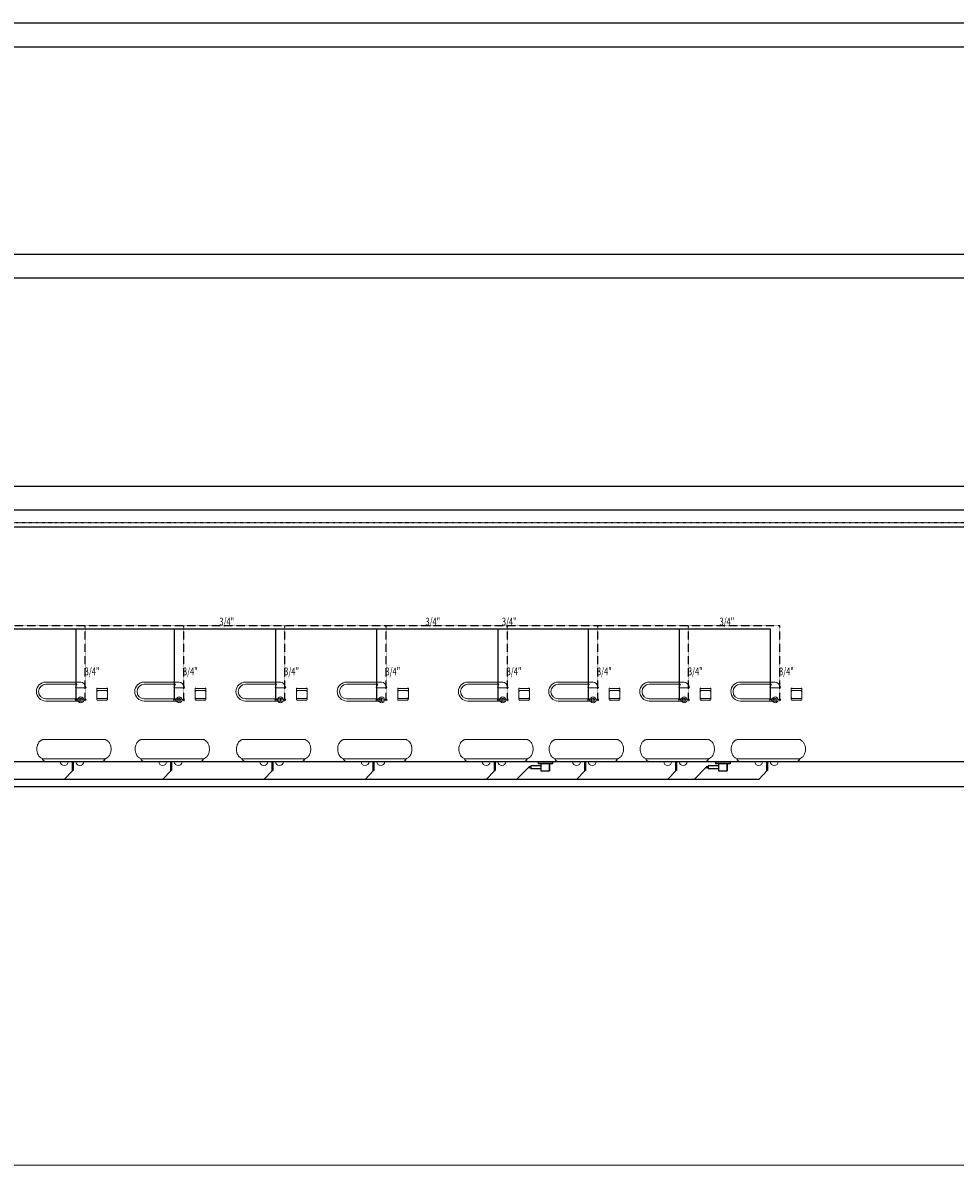
# Model space of a CAD drawing. Units: millimetres. Extents: x -470797 to -157139, y -132146 to -30428.
# Drawn here: x -162824 to -161746, y -66097 to -64777 of the extents above; entities that cross this region are included whole.
import ezdxf

# ---------------------------------------------------------------- set-up
doc = ezdxf.new("R2010")
doc.units = ezdxf.units.MM
doc.linetypes.add('DASHDOT', pattern=[1, 0.5, -0.25, 0, -0.25])
doc.linetypes.add('HIDDEN', pattern=[0.375, 0.25, -0.125])
for name, color, linetype, lineweight in [('INCE', 2, 'Continuous', 0), ('pissu', 3, 'PİS_WATER_SUPPLY', 40), ('SICAK SU', 1, 'HIDDEN', 25), ('soğuk su', 4, 'Continuous', 25), ('TES YAZI', 30, 'Continuous', 13), ('VİT', 9, 'Continuous', 18)]:
    doc.layers.add(name, color=color, linetype=linetype, lineweight=lineweight)
for name, color, linetype in [('KOLON', 3, 'Continuous'), ('Mekanik_pissu_hattı', 3, 'PISSU'), ('Mekanik_sıcak_su_hattı', 1, 'DASHDOT'), ('SEMBOL', 4, 'Continuous')]:
    doc.layers.add(name, color=color, linetype=linetype)
doc.styles.add('ROMANS', font='ROMANS')
doc.linetypes.add('PISSU', pattern='A,0.5,-0.2,[">",Standard,S=0.1,R=0,X=-0.1,Y=-0.05],-0.25', length=0.95)
doc.linetypes.add('PİS_WATER_SUPPLY', pattern='A,0.6,0,[">",Standard,S=0.12,R=0,X=0.15,Y=-0.06],-0.2', length=0.8)

# ---------------------------------------------------------------- blocks, each defined once
blk = doc.blocks.new('yersüzgeci ön-2')
at = {"layer": 'SEMBOL'}
for p, q in [((0, 0), (15, 0)), ((0, 0), (0, -1.5)), ((15, 0), (15, -1.5)), ((0, -1.5), (15, -1.5)), ((3, -1.5), (3, -9)), ((12, -1.5), (12, -9)), ((12, -3.75), (22.5, -3.75)), ((12, -6.75), (22.5, -6.75)), ((22.5, -3.75), (22.5, -6.75))]:
    blk.add_line(p, q, dxfattribs=at)
blk.add_lwpolyline([(3, -1.5), (12, -1.5), (12, -9), (3, -9)], close=True, dxfattribs=at)

msp = doc.modelspace()

# ---------------------------------------------------------------- linework, layer by layer
at = {"layer": 'INCE'}
for p, q in [((-171449.6, -66096.9), (-162278.7, -66096.9)), ((-162278.7, -66096.9), (-157762.3, -66096.9))]:
    msp.add_line(p, q, dxfattribs=at)
at = {"layer": 'KOLON', "color": 2}
for p, q in [((-162728.2, -65605.2), (-162728.2, -65604.8)), ((-162614.5, -65605.2), (-162614.5, -65604.8)), ((-162497.5, -65605.2), (-162497.5, -65604.8)), ((-162380.6, -65605.2), (-162380.6, -65604.8)), ((-162240.6, -65605.2), (-162240.6, -65604.8)), ((-162136.2, -65605.2), (-162136.2, -65604.8)), ((-162031, -65605.2), (-162031, -65604.8)), ((-161925.8, -65605.2), (-161925.8, -65604.8))]:
    msp.add_line(p, q, dxfattribs=at)
for centre, radius, start, end in [((-162797.7, -65613.7), 9.14, 118.6227, 142.8013), ((-162730.3, -65611.4), 6.56, 61.3773, 71.7754), ((-162684, -65613.7), 9.14, 118.6227, 142.8013), ((-162616.6, -65611.4), 6.56, 61.3773, 71.7754), ((-162567.1, -65613.7), 9.14, 118.6227, 142.8013), ((-162499.6, -65611.4), 6.56, 61.3773, 71.7754), ((-162450.1, -65613.7), 9.14, 118.6227, 142.8013), ((-162382.6, -65611.4), 6.56, 61.3773, 71.7754), ((-162310.1, -65613.7), 9.14, 118.6227, 142.8013), ((-162242.6, -65611.4), 6.56, 61.3773, 71.7754), ((-162205.7, -65613.7), 9.14, 118.6227, 142.8013), ((-162138.2, -65611.4), 6.56, 61.3773, 71.7754), ((-162100.5, -65613.7), 9.14, 118.6227, 142.8013), ((-162033.1, -65611.4), 6.56, 61.3773, 71.7754), ((-161995.3, -65613.7), 9.14, 118.6227, 142.8013), ((-161927.8, -65611.4), 6.56, 61.3773, 71.7754), ((-162730.3, -65620.8), 6.56, 270, 298.6227), ((-162616.6, -65620.8), 6.56, 270, 298.6227), ((-162499.6, -65620.8), 6.56, 270, 298.6227), ((-162382.6, -65620.8), 6.56, 270, 298.6227), ((-162242.6, -65620.8), 6.56, 270, 298.6227), ((-162138.2, -65620.8), 6.56, 270, 298.6227), ((-162033.1, -65620.8), 6.56, 270, 298.6227), ((-161927.8, -65620.8), 6.56, 270, 298.6227)]:
    msp.add_arc(centre, radius, start, end, dxfattribs=at)
at = {"layer": 'Mekanik_pissu_hattı', "ltscale": 25}
for p, q in [((-162765.9, -65640.9), (-162775.8, -65651.3)), ((-162652.2, -65640.9), (-162662.2, -65651.3)), ((-162535.2, -65640.9), (-162545.2, -65651.3)), ((-162418.3, -65640.9), (-162428.2, -65651.3)), ((-162278.3, -65640.9), (-162288.2, -65651.3)), ((-162239, -65637.1), (-162253.2, -65651.3)), ((-162173.8, -65640.9), (-162183.8, -65651.3)), ((-162068.7, -65640.9), (-162078.7, -65651.3)), ((-162033.9, -65637.1), (-162048.1, -65651.3)), ((-161963.5, -65640.9), (-161973.4, -65651.3)), ((-161973.4, -65651.3), (-162864.4, -65651.3))]:
    msp.add_line(p, q, dxfattribs=at)
at = {"layer": 'Mekanik_sıcak_su_hattı'}
msp.add_line((-169337.7, -65354.2), (-161359.4, -65354.2), dxfattribs=at)
at = {"layer": 'pissu', "ltscale": 10}
for p, q in [((-162765.9, -65630.6), (-162765.9, -65640.9)), ((-162652.2, -65630.6), (-162652.2, -65640.9)), ((-162535.2, -65630.6), (-162535.2, -65640.9)), ((-162418.3, -65630.6), (-162418.3, -65640.9)), ((-162278.3, -65630.6), (-162278.3, -65640.9)), ((-162173.8, -65630.6), (-162173.8, -65640.9)), ((-162068.7, -65630.6), (-162068.7, -65640.9)), ((-161963.5, -65630.6), (-161963.5, -65640.9))]:
    msp.add_line(p, q, dxfattribs=at)
at = {"layer": 'pissu'}
for p, q in [((-162239, -65637.1), (-162236.7, -65637.1)), ((-162033.9, -65637.1), (-162031.6, -65637.1))]:
    msp.add_line(p, q, dxfattribs=at)
at = {"layer": 'SICAK SU'}
for p, q in [((-162925.7, -65473.2), (-161949, -65473.1)), ((-162751.5, -65559), (-162751.5, -65473.1)), ((-162637.8, -65559), (-162637.8, -65473.1)), ((-162520.8, -65559), (-162520.8, -65473.1)), ((-162403.8, -65559), (-162403.8, -65473.1)), ((-162263.8, -65559), (-162263.8, -65473.1)), ((-162159.4, -65559), (-162159.4, -65473.1)), ((-162054.3, -65559), (-162054.3, -65473.1)), ((-161949, -65559), (-161949, -65473.1))]:
    msp.add_line(p, q, dxfattribs=at)
at = {"layer": 'soğuk su'}
for p, q in [((-163147.9, -64776.9), (-162397.4, -64776.9)), ((-162397.4, -64776.9), (-159934.1, -64776.9)), ((-171254, -64804.4), (-162397.4, -64804.4)), ((-162397.4, -64804.4), (-159934.1, -64804.4)), ((-163147.9, -65044.1), (-162397.4, -65044.1)), ((-162397.4, -65044.1), (-159934.1, -65044.1)), ((-171254, -65071.7), (-162397.4, -65071.7)), ((-162397.4, -65071.7), (-159934.1, -65071.7)), ((-163147.9, -65312.1), (-162397.4, -65312.1)), ((-162397.4, -65312.1), (-159934.1, -65312.1)), ((-171254, -65339.7), (-162397.4, -65339.7)), ((-162397.4, -65339.7), (-159934.1, -65339.7)), ((-170039.8, -65359.2), (-161355.4, -65359.2)), ((-162921.7, -65477.2), (-161959.7, -65477.1)), ((-162956.9, -65630.4), (-159935.8, -65630.4)), ((-171254, -65659.3), (-160790.9, -65659.3))]:
    msp.add_line(p, q, dxfattribs=at)
at = {"layer": 'soğuk su', "ltscale": 0.03}
for p, q in [((-162762.1, -65559), (-162762.1, -65477)), ((-162648.4, -65559), (-162648.4, -65477)), ((-162531.5, -65559), (-162531.5, -65477)), ((-162414.5, -65559), (-162414.5, -65477)), ((-162274.5, -65559), (-162274.5, -65477)), ((-162170.1, -65559), (-162170.1, -65477)), ((-162064.9, -65559), (-162064.9, -65477)), ((-161959.7, -65559), (-161959.7, -65477))]:
    msp.add_line(p, q, dxfattribs=at)
at = {"layer": 'VİT'}
for p, q in [((-162756.7, -65538.6), (-162797, -65538.6)), ((-162761.1, -65541.2), (-162797, -65541.2)), ((-162750.6, -65545.3), (-162762.8, -65545.3)), ((-162738.2, -65545.5), (-162738, -65545.5)), ((-162738.2, -65549.1), (-162738.2, -65545.5)), ((-162738.2, -65558.5), (-162738.2, -65545.5)), ((-162738.2, -65545.5), (-162738, -65545.5)), ((-162738, -65549.1), (-162738.2, -65549.1)), ((-162737.5, -65545.7), (-162737.2, -65546)), ((-162737.2, -65548.6), (-162737.5, -65548.9)), ((-162736.8, -65546.2), (-162727.3, -65546.2)), ((-162727.3, -65548.4), (-162736.8, -65548.4)), ((-162726.8, -65546), (-162726.5, -65545.7)), ((-162726.5, -65548.9), (-162726.8, -65548.6)), ((-162726.1, -65545.5), (-162725.9, -65545.5)), ((-162726.1, -65545.5), (-162725.9, -65545.5)), ((-162725.9, -65549.1), (-162726.1, -65549.1)), ((-162725.9, -65545.5), (-162725.9, -65549.1)), ((-162725.9, -65545.5), (-162725.9, -65558.5)), ((-162643, -65538.6), (-162683.3, -65538.6)), ((-162647.4, -65541.2), (-162683.3, -65541.2)), ((-162636.9, -65545.3), (-162649.2, -65545.3)), ((-162624.5, -65545.5), (-162624.3, -65545.5)), ((-162624.5, -65549.1), (-162624.5, -65545.5)), ((-162624.5, -65558.5), (-162624.5, -65545.5)), ((-162624.5, -65545.5), (-162624.3, -65545.5)), ((-162624.3, -65549.1), (-162624.5, -65549.1)), ((-162623.8, -65545.7), (-162623.6, -65546)), ((-162623.6, -65548.6), (-162623.8, -65548.9)), ((-162623.1, -65546.2), (-162613.6, -65546.2)), ((-162613.6, -65548.4), (-162623.1, -65548.4)), ((-162613.1, -65546), (-162612.9, -65545.7)), ((-162612.9, -65548.9), (-162613.1, -65548.6)), ((-162612.4, -65545.5), (-162612.2, -65545.5)), ((-162612.4, -65545.5), (-162612.2, -65545.5)), ((-162612.2, -65549.1), (-162612.4, -65549.1)), ((-162612.2, -65545.5), (-162612.2, -65549.1)), ((-162612.2, -65545.5), (-162612.2, -65558.5)), ((-162526, -65538.6), (-162566.4, -65538.6)), ((-162530.4, -65541.2), (-162566.4, -65541.2)), ((-162519.9, -65545.3), (-162532.2, -65545.3)), ((-162507.5, -65545.5), (-162507.3, -65545.5)), ((-162507.5, -65549.1), (-162507.5, -65545.5)), ((-162507.5, -65558.5), (-162507.5, -65545.5)), ((-162507.5, -65545.5), (-162507.3, -65545.5)), ((-162507.3, -65549.1), (-162507.5, -65549.1)), ((-162506.8, -65545.7), (-162506.6, -65546)), ((-162506.6, -65548.6), (-162506.8, -65548.9)), ((-162506.1, -65546.2), (-162496.6, -65546.2)), ((-162496.6, -65548.4), (-162506.1, -65548.4)), ((-162496.2, -65546), (-162495.9, -65545.7)), ((-162495.9, -65548.9), (-162496.2, -65548.6)), ((-162495.4, -65545.5), (-162495.2, -65545.5)), ((-162495.4, -65545.5), (-162495.2, -65545.5)), ((-162495.2, -65549.1), (-162495.4, -65549.1)), ((-162495.2, -65545.5), (-162495.2, -65549.1)), ((-162495.2, -65545.5), (-162495.2, -65558.5)), ((-162409.1, -65538.6), (-162449.4, -65538.6)), ((-162413.5, -65541.2), (-162449.4, -65541.2)), ((-162402.9, -65545.3), (-162415.2, -65545.3)), ((-162390.5, -65545.5), (-162390.3, -65545.5)), ((-162390.5, -65549.1), (-162390.5, -65545.5)), ((-162390.5, -65558.5), (-162390.5, -65545.5)), ((-162390.5, -65545.5), (-162390.3, -65545.5)), ((-162390.3, -65549.1), (-162390.5, -65549.1)), ((-162389.9, -65545.7), (-162389.6, -65546)), ((-162389.6, -65548.6), (-162389.9, -65548.9)), ((-162389.1, -65546.2), (-162379.6, -65546.2)), ((-162379.6, -65548.4), (-162389.1, -65548.4)), ((-162379.2, -65546), (-162378.9, -65545.7)), ((-162378.9, -65548.9), (-162379.2, -65548.6)), ((-162378.4, -65545.5), (-162378.2, -65545.5)), ((-162378.4, -65545.5), (-162378.2, -65545.5)), ((-162378.2, -65549.1), (-162378.4, -65549.1)), ((-162378.2, -65545.5), (-162378.2, -65549.1)), ((-162378.2, -65545.5), (-162378.2, -65558.5)), ((-162269.1, -65538.6), (-162309.4, -65538.6)), ((-162273.5, -65541.2), (-162309.4, -65541.2)), ((-162262.9, -65545.3), (-162275.2, -65545.3)), ((-162250.5, -65545.5), (-162250.3, -65545.5)), ((-162250.5, -65549.1), (-162250.5, -65545.5)), ((-162250.5, -65558.5), (-162250.5, -65545.5)), ((-162250.5, -65545.5), (-162250.3, -65545.5)), ((-162250.3, -65549.1), (-162250.5, -65549.1)), ((-162249.9, -65545.7), (-162249.6, -65546)), ((-162249.6, -65548.6), (-162249.9, -65548.9)), ((-162249.1, -65546.2), (-162239.6, -65546.2)), ((-162239.6, -65548.4), (-162249.1, -65548.4)), ((-162239.2, -65546), (-162238.9, -65545.7)), ((-162238.9, -65548.9), (-162239.2, -65548.6)), ((-162238.4, -65545.5), (-162238.2, -65545.5)), ((-162238.4, -65545.5), (-162238.2, -65545.5)), ((-162238.2, -65549.1), (-162238.4, -65549.1)), ((-162238.2, -65545.5), (-162238.2, -65549.1)), ((-162238.2, -65545.5), (-162238.2, -65558.5)), ((-162164.7, -65538.6), (-162205, -65538.6)), ((-162169, -65541.2), (-162205, -65541.2)), ((-162158.5, -65545.3), (-162170.8, -65545.3)), ((-162146.1, -65545.5), (-162145.9, -65545.5)), ((-162146.1, -65549.1), (-162146.1, -65545.5)), ((-162146.1, -65558.5), (-162146.1, -65545.5)), ((-162146.1, -65545.5), (-162145.9, -65545.5)), ((-162145.9, -65549.1), (-162146.1, -65549.1)), ((-162145.5, -65545.7), (-162145.2, -65546)), ((-162145.2, -65548.6), (-162145.5, -65548.9)), ((-162144.7, -65546.2), (-162135.2, -65546.2)), ((-162135.2, -65548.4), (-162144.7, -65548.4)), ((-162134.8, -65546), (-162134.5, -65545.7)), ((-162134.5, -65548.9), (-162134.8, -65548.6)), ((-162134, -65545.5), (-162133.8, -65545.5)), ((-162134, -65545.5), (-162133.8, -65545.5)), ((-162133.8, -65549.1), (-162134, -65549.1)), ((-162133.8, -65545.5), (-162133.8, -65549.1)), ((-162133.8, -65545.5), (-162133.8, -65558.5)), ((-162059.5, -65538.6), (-162099.8, -65538.6)), ((-162063.9, -65541.2), (-162099.8, -65541.2)), ((-162053.4, -65545.3), (-162065.7, -65545.3)), ((-162041, -65545.5), (-162040.8, -65545.5)), ((-162041, -65549.1), (-162041, -65545.5)), ((-162041, -65558.5), (-162041, -65545.5)), ((-162041, -65545.5), (-162040.8, -65545.5)), ((-162040.8, -65549.1), (-162041, -65549.1)), ((-162040.3, -65545.7), (-162040.1, -65546)), ((-162040.1, -65548.6), (-162040.3, -65548.9)), ((-162039.6, -65546.2), (-162030.1, -65546.2)), ((-162030.1, -65548.4), (-162039.6, -65548.4)), ((-162029.6, -65546), (-162029.4, -65545.7)), ((-162029.4, -65548.9), (-162029.6, -65548.6)), ((-162028.9, -65545.5), (-162028.7, -65545.5)), ((-162028.9, -65545.5), (-162028.7, -65545.5)), ((-162028.7, -65549.1), (-162028.9, -65549.1)), ((-162028.7, -65545.5), (-162028.7, -65549.1)), ((-162028.7, -65545.5), (-162028.7, -65558.5)), ((-161954.3, -65538.6), (-161994.6, -65538.6)), ((-161958.7, -65541.2), (-161994.6, -65541.2)), ((-161948.1, -65545.3), (-161960.4, -65545.3)), ((-161935.7, -65545.5), (-161935.5, -65545.5)), ((-161935.7, -65549.1), (-161935.7, -65545.5)), ((-161935.7, -65558.5), (-161935.7, -65545.5)), ((-161935.7, -65545.5), (-161935.5, -65545.5)), ((-161935.5, -65549.1), (-161935.7, -65549.1)), ((-161935.1, -65545.7), (-161934.8, -65546)), ((-161934.8, -65548.6), (-161935.1, -65548.9)), ((-161934.3, -65546.2), (-161924.9, -65546.2)), ((-161924.9, -65548.4), (-161934.3, -65548.4)), ((-161924.4, -65546), (-161924.1, -65545.7)), ((-161924.1, -65548.9), (-161924.4, -65548.6)), ((-161923.7, -65545.5), (-161923.5, -65545.5)), ((-161923.7, -65545.5), (-161923.5, -65545.5)), ((-161923.5, -65549.1), (-161923.7, -65549.1)), ((-161923.5, -65545.5), (-161923.5, -65549.1)), ((-161923.5, -65545.5), (-161923.5, -65558.5)), ((-162756.7, -65557.9), (-162797, -65557.9)), ((-162756.7, -65560.5), (-162797, -65560.5)), ((-162756.7, -65557.9), (-162756.7, -65560.5)), ((-162738.2, -65557), (-162738, -65557)), ((-162737.5, -65557.2), (-162737.2, -65557.6)), ((-162727.1, -65559.7), (-162736.9, -65559.7)), ((-162736.8, -65557.8), (-162727.3, -65557.8)), ((-162726.8, -65557.6), (-162726.5, -65557.2)), ((-162726.1, -65557), (-162725.9, -65557)), ((-162725.9, -65557), (-162725.9, -65558.5)), ((-162643, -65557.9), (-162683.3, -65557.9)), ((-162643, -65560.5), (-162683.3, -65560.5)), ((-162643, -65557.9), (-162643, -65560.5)), ((-162624.5, -65557), (-162624.3, -65557)), ((-162623.8, -65557.2), (-162623.6, -65557.6)), ((-162613.5, -65559.7), (-162623.2, -65559.7)), ((-162623.1, -65557.8), (-162613.6, -65557.8)), ((-162613.1, -65557.6), (-162612.9, -65557.2)), ((-162612.4, -65557), (-162612.2, -65557)), ((-162612.2, -65557), (-162612.2, -65558.5)), ((-162526, -65557.9), (-162566.4, -65557.9)), ((-162526, -65560.5), (-162566.4, -65560.5)), ((-162526, -65557.9), (-162526, -65560.5)), ((-162507.5, -65557), (-162507.3, -65557)), ((-162506.8, -65557.2), (-162506.6, -65557.6)), ((-162496.5, -65559.7), (-162506.3, -65559.7)), ((-162506.1, -65557.8), (-162496.6, -65557.8)), ((-162496.2, -65557.6), (-162495.9, -65557.2)), ((-162495.4, -65557), (-162495.2, -65557)), ((-162495.2, -65557), (-162495.2, -65558.5)), ((-162409.1, -65557.9), (-162449.4, -65557.9)), ((-162409.1, -65560.5), (-162449.4, -65560.5)), ((-162409.1, -65557.9), (-162409.1, -65560.5)), ((-162390.5, -65557), (-162390.3, -65557)), ((-162389.9, -65557.2), (-162389.6, -65557.6)), ((-162379.5, -65559.7), (-162389.3, -65559.7)), ((-162389.1, -65557.8), (-162379.6, -65557.8)), ((-162379.2, -65557.6), (-162378.9, -65557.2)), ((-162378.4, -65557), (-162378.2, -65557)), ((-162378.2, -65557), (-162378.2, -65558.5)), ((-162269.1, -65557.9), (-162309.4, -65557.9)), ((-162269.1, -65560.5), (-162309.4, -65560.5)), ((-162269.1, -65557.9), (-162269.1, -65560.5)), ((-162250.5, -65557), (-162250.3, -65557)), ((-162249.9, -65557.2), (-162249.6, -65557.6)), ((-162239.5, -65559.7), (-162249.3, -65559.7)), ((-162249.1, -65557.8), (-162239.6, -65557.8)), ((-162239.2, -65557.6), (-162238.9, -65557.2)), ((-162238.4, -65557), (-162238.2, -65557)), ((-162238.2, -65557), (-162238.2, -65558.5)), ((-162164.7, -65557.9), (-162205, -65557.9)), ((-162164.7, -65560.5), (-162205, -65560.5)), ((-162164.7, -65557.9), (-162164.7, -65560.5)), ((-162146.1, -65557), (-162145.9, -65557)), ((-162145.5, -65557.2), (-162145.2, -65557.6)), ((-162135.1, -65559.7), (-162144.9, -65559.7)), ((-162144.7, -65557.8), (-162135.2, -65557.8)), ((-162134.8, -65557.6), (-162134.5, -65557.2)), ((-162134, -65557), (-162133.8, -65557)), ((-162133.8, -65557), (-162133.8, -65558.5)), ((-162059.5, -65557.9), (-162099.8, -65557.9)), ((-162059.5, -65560.5), (-162099.8, -65560.5)), ((-162059.5, -65557.9), (-162059.5, -65560.5)), ((-162041, -65557), (-162040.8, -65557)), ((-162040.3, -65557.2), (-162040.1, -65557.6)), ((-162029.9, -65559.7), (-162039.7, -65559.7)), ((-162039.6, -65557.8), (-162030.1, -65557.8)), ((-162029.6, -65557.6), (-162029.4, -65557.2)), ((-162028.9, -65557), (-162028.7, -65557)), ((-162028.7, -65557), (-162028.7, -65558.5)), ((-161954.3, -65557.9), (-161994.6, -65557.9)), ((-161954.3, -65560.5), (-161994.6, -65560.5)), ((-161954.3, -65557.9), (-161954.3, -65560.5)), ((-161935.7, -65557), (-161935.5, -65557)), ((-161935.1, -65557.2), (-161934.8, -65557.6)), ((-161924.7, -65559.7), (-161934.5, -65559.7)), ((-161934.3, -65557.8), (-161924.9, -65557.8)), ((-161924.4, -65557.6), (-161924.1, -65557.2)), ((-161923.7, -65557), (-161923.5, -65557)), ((-161923.5, -65557), (-161923.5, -65558.5)), ((-162807.4, -65617.8), (-162807.4, -65614.4)), ((-162728.2, -65604.8), (-162801.1, -65604.8)), ((-162693.7, -65617.8), (-162693.7, -65614.4)), ((-162614.5, -65604.8), (-162687.4, -65604.8)), ((-162576.7, -65617.8), (-162576.7, -65614.4)), ((-162497.5, -65604.8), (-162570.4, -65604.8)), ((-162459.8, -65617.8), (-162459.8, -65614.4)), ((-162380.6, -65604.8), (-162453.5, -65604.8)), ((-162319.8, -65617.8), (-162319.8, -65614.4)), ((-162240.6, -65604.8), (-162313.5, -65604.8)), ((-162215.4, -65617.8), (-162215.4, -65614.4)), ((-162136.2, -65604.8), (-162209.1, -65604.8)), ((-162110.2, -65617.8), (-162110.2, -65614.4)), ((-162031, -65604.8), (-162103.9, -65604.8)), ((-162005, -65617.8), (-162005, -65614.4)), ((-161925.8, -65604.8), (-161998.7, -65604.8)), ((-162807.4, -65617.8), (-162806.8, -65620.6)), ((-162728.2, -65627.3), (-162801.1, -65627.3)), ((-162693.7, -65617.8), (-162693.1, -65620.6)), ((-162614.5, -65627.3), (-162687.4, -65627.3)), ((-162576.7, -65617.8), (-162576.2, -65620.6)), ((-162497.5, -65627.3), (-162570.4, -65627.3)), ((-162459.8, -65617.8), (-162459.2, -65620.6)), ((-162380.6, -65627.3), (-162453.5, -65627.3)), ((-162319.8, -65617.8), (-162319.2, -65620.6)), ((-162240.6, -65627.3), (-162313.5, -65627.3)), ((-162215.4, -65617.8), (-162214.8, -65620.6)), ((-162136.2, -65627.3), (-162209.1, -65627.3)), ((-162110.2, -65617.8), (-162109.6, -65620.6)), ((-162031, -65627.3), (-162103.9, -65627.3)), ((-162005, -65617.8), (-162004.4, -65620.6)), ((-161925.8, -65627.3), (-161998.7, -65627.3)), ((-162780.3, -65630.6), (-162797.5, -65630.6)), ((-162762.3, -65630.6), (-162771.3, -65630.6)), ((-162731.9, -65630.6), (-162753.3, -65630.6)), ((-162666.7, -65630.6), (-162683.8, -65630.6)), ((-162648.6, -65630.6), (-162657.6, -65630.6)), ((-162618.3, -65630.6), (-162639.6, -65630.6)), ((-162549.7, -65630.6), (-162566.8, -65630.6)), ((-162531.6, -65630.6), (-162540.7, -65630.6)), ((-162501.3, -65630.6), (-162522.6, -65630.6)), ((-162432.7, -65630.6), (-162449.8, -65630.6)), ((-162414.7, -65630.6), (-162423.7, -65630.6)), ((-162384.3, -65630.6), (-162405.6, -65630.6)), ((-162292.7, -65630.6), (-162309.8, -65630.6)), ((-162274.7, -65630.6), (-162283.7, -65630.6)), ((-162244.3, -65630.6), (-162265.6, -65630.6)), ((-162188.3, -65630.6), (-162205.4, -65630.6)), ((-162170.3, -65630.6), (-162179.3, -65630.6)), ((-162139.9, -65630.6), (-162161.2, -65630.6)), ((-162083.2, -65630.6), (-162100.3, -65630.6)), ((-162065.1, -65630.6), (-162074.1, -65630.6)), ((-162034.8, -65630.6), (-162056.1, -65630.6)), ((-161977.9, -65630.6), (-161995.1, -65630.6)), ((-161959.9, -65630.6), (-161968.9, -65630.6)), ((-161929.5, -65630.6), (-161950.8, -65630.6))]:
    msp.add_line(p, q, dxfattribs=at)
for centre, radius, start, end in [((-162792.7, -65616.1), 14.8, 162.5474, 173.4423), ((-162795.8, -65615.2), 11.6, 142.8013, 162.5474), ((-162798.9, -65611.4), 6.56, 109.1489, 118.6227), ((-162731.5, -65613.7), 9.14, 37.1987, 61.3773), ((-162733.4, -65615.2), 11.6, 17.4526, 37.1987), ((-162736.5, -65616.1), 14.8, 0, 17.4526), ((-162736.5, -65616.1), 14.8, 342.5474, 0), ((-162679, -65616.1), 14.8, 162.5474, 173.4423), ((-162682.1, -65615.2), 11.6, 142.8013, 162.5474), ((-162685.3, -65611.4), 6.56, 109.1489, 118.6227), ((-162617.8, -65613.7), 9.14, 37.1987, 61.3773), ((-162619.8, -65615.2), 11.6, 17.4526, 37.1987), ((-162622.8, -65616.1), 14.8, 0, 17.4526), ((-162622.8, -65616.1), 14.8, 342.5474, 0), ((-162562, -65616.1), 14.8, 162.5474, 173.4423), ((-162565.1, -65615.2), 11.6, 142.8013, 162.5474), ((-162568.3, -65611.4), 6.56, 109.1489, 118.6227), ((-162500.8, -65613.7), 9.14, 37.1987, 61.3773), ((-162502.8, -65615.2), 11.6, 17.4526, 37.1987), ((-162505.8, -65616.1), 14.8, 0, 17.4526), ((-162505.8, -65616.1), 14.8, 342.5474, 0), ((-162445.1, -65616.1), 14.8, 162.5474, 173.4423), ((-162448.1, -65615.2), 11.6, 142.8013, 162.5474), ((-162451.3, -65611.4), 6.56, 109.1489, 118.6227), ((-162383.8, -65613.7), 9.14, 37.1987, 61.3773), ((-162385.8, -65615.2), 11.6, 17.4526, 37.1987), ((-162388.9, -65616.1), 14.8, 0, 17.4526), ((-162388.9, -65616.1), 14.8, 342.5474, 0), ((-162305.1, -65616.1), 14.8, 162.5474, 173.4423), ((-162308.1, -65615.2), 11.6, 142.8013, 162.5474), ((-162311.3, -65611.4), 6.56, 109.1489, 118.6227), ((-162243.8, -65613.7), 9.14, 37.1987, 61.3773), ((-162245.8, -65615.2), 11.6, 17.4526, 37.1987), ((-162248.9, -65616.1), 14.8, 0, 17.4526), ((-162248.9, -65616.1), 14.8, 342.5474, 0), ((-162200.7, -65616.1), 14.8, 162.5474, 173.4423), ((-162203.7, -65615.2), 11.6, 142.8013, 162.5474), ((-162206.9, -65611.4), 6.56, 109.1489, 118.6227), ((-162139.4, -65613.7), 9.14, 37.1987, 61.3773), ((-162141.4, -65615.2), 11.6, 17.4526, 37.1987), ((-162144.4, -65616.1), 14.8, 0, 17.4526), ((-162144.4, -65616.1), 14.8, 342.5474, 0), ((-162095.5, -65616.1), 14.8, 162.5474, 173.4423), ((-162098.6, -65615.2), 11.6, 142.8013, 162.5474), ((-162101.8, -65611.4), 6.56, 109.1489, 118.6227), ((-162034.3, -65613.7), 9.14, 37.1987, 61.3773), ((-162036.3, -65615.2), 11.6, 17.4526, 37.1987), ((-162039.3, -65616.1), 14.8, 0, 17.4526), ((-162039.3, -65616.1), 14.8, 342.5474, 0), ((-161990.3, -65616.1), 14.8, 162.5474, 173.4423), ((-161993.3, -65615.2), 11.6, 142.8013, 162.5474), ((-161996.5, -65611.4), 6.56, 109.1489, 118.6227), ((-161929.1, -65613.7), 9.14, 37.1987, 61.3773), ((-161931, -65615.2), 11.6, 17.4526, 37.1987), ((-161934.1, -65616.1), 14.8, 0, 17.4526), ((-161934.1, -65616.1), 14.8, 342.5474, 0), ((-162795.8, -65617.1), 11.6, 197.4526, 217.1987), ((-162797.7, -65618.6), 9.14, 217.1987, 241.3773), ((-162798.9, -65620.8), 6.56, 241.3773, 270), ((-162796.6, -65626), 4.66, 194.117, 258.886), ((-162732.8, -65626), 4.66, 281.114, 346.5339), ((-162731.5, -65618.6), 9.14, 298.6227, 322.8013), ((-162733.4, -65617.1), 11.6, 322.8013, 342.5474), ((-162682.1, -65617.1), 11.6, 197.4526, 217.1987), ((-162684, -65618.6), 9.14, 217.1987, 241.3773), ((-162685.3, -65620.8), 6.56, 241.3773, 270), ((-162682.9, -65626), 4.66, 194.117, 258.886), ((-162619.2, -65626), 4.66, 281.114, 346.5339), ((-162617.8, -65618.6), 9.14, 298.6227, 322.8013), ((-162619.8, -65617.1), 11.6, 322.8013, 342.5474), ((-162565.1, -65617.1), 11.6, 197.4526, 217.1987), ((-162567.1, -65618.6), 9.14, 217.1987, 241.3773), ((-162568.3, -65620.8), 6.56, 241.3773, 270), ((-162565.9, -65626), 4.66, 194.117, 258.886), ((-162502.2, -65626), 4.66, 281.114, 346.5339), ((-162500.8, -65618.6), 9.14, 298.6227, 322.8013), ((-162502.8, -65617.1), 11.6, 322.8013, 342.5474), ((-162448.1, -65617.1), 11.6, 197.4526, 217.1987), ((-162450.1, -65618.6), 9.14, 217.1987, 241.3773), ((-162451.3, -65620.8), 6.56, 241.3773, 270), ((-162448.9, -65626), 4.66, 194.117, 258.886), ((-162385.2, -65626), 4.66, 281.114, 346.5339), ((-162383.8, -65618.6), 9.14, 298.6227, 322.8013), ((-162385.8, -65617.1), 11.6, 322.8013, 342.5474), ((-162308.1, -65617.1), 11.6, 197.4526, 217.1987), ((-162310.1, -65618.6), 9.14, 217.1987, 241.3773), ((-162311.3, -65620.8), 6.56, 241.3773, 270), ((-162308.9, -65626), 4.66, 194.117, 258.886), ((-162245.2, -65626), 4.66, 281.114, 346.5339), ((-162243.8, -65618.6), 9.14, 298.6227, 322.8013), ((-162245.8, -65617.1), 11.6, 322.8013, 342.5474), ((-162203.7, -65617.1), 11.6, 197.4526, 217.1987), ((-162205.7, -65618.6), 9.14, 217.1987, 241.3773), ((-162206.9, -65620.8), 6.56, 241.3773, 270), ((-162204.5, -65626), 4.66, 194.117, 258.886), ((-162140.8, -65626), 4.66, 281.114, 346.5339), ((-162139.4, -65618.6), 9.14, 298.6227, 322.8013), ((-162141.4, -65617.1), 11.6, 322.8013, 342.5474), ((-162098.6, -65617.1), 11.6, 197.4526, 217.1987), ((-162100.5, -65618.6), 9.14, 217.1987, 241.3773), ((-162101.8, -65620.8), 6.56, 241.3773, 270), ((-162099.4, -65626), 4.66, 194.117, 258.886), ((-162035.7, -65626), 4.66, 281.114, 346.5339), ((-162034.3, -65618.6), 9.14, 298.6227, 322.8013), ((-162036.3, -65617.1), 11.6, 322.8013, 342.5474), ((-161993.3, -65617.1), 11.6, 197.4526, 217.1987), ((-161995.3, -65618.6), 9.14, 217.1987, 241.3773), ((-161996.5, -65620.8), 6.56, 241.3773, 270), ((-161994.2, -65626), 4.66, 194.117, 258.886), ((-161930.4, -65626), 4.66, 281.114, 346.5339), ((-161929.1, -65618.6), 9.14, 298.6227, 322.8013), ((-161931, -65617.1), 11.6, 322.8013, 342.5474), ((-162775.8, -65630.6), 4.52, 180.1987, 359.8013), ((-162757.8, -65630.6), 4.52, 180.1987, 359.8013), ((-162662.1, -65630.6), 4.52, 180.1987, 359.8013), ((-162644.1, -65630.6), 4.52, 180.1987, 359.8013), ((-162545.2, -65630.6), 4.52, 180.1987, 359.8013), ((-162527.1, -65630.6), 4.52, 180.1987, 359.8013), ((-162428.2, -65630.6), 4.52, 180.1987, 359.8013), ((-162410.1, -65630.6), 4.52, 180.1987, 359.8013), ((-162288.2, -65630.6), 4.52, 180.1987, 359.8013), ((-162270.1, -65630.6), 4.52, 180.1987, 359.8013), ((-162183.8, -65630.6), 4.52, 180.1987, 359.8013), ((-162165.7, -65630.6), 4.52, 180.1987, 359.8013), ((-162078.6, -65630.6), 4.52, 180.1987, 359.8013), ((-162060.6, -65630.6), 4.52, 180.1987, 359.8013), ((-161973.4, -65630.6), 4.52, 180.1987, 359.8013), ((-161955.4, -65630.6), 4.52, 180.1987, 359.8013)]:
    msp.add_arc(centre, radius, start, end, dxfattribs=at)
for centre, major_axis, start_param, end_param in [((-162797, -65549.6), (-7.76, 7.76), -0.785398, 2.356194), ((-162797, -65549.6), (-5.92, 5.92), -0.785398, 2.356194), ((-162738, -65546.1), (0.437, 0.437), 6.207378, 7.068583), ((-162738, -65548.5), (-0.437, 0.437), 2.356194, 3.2174), ((-162736.8, -65545.6), (-0.437, 0.437), 1.494989, 2.356194), ((-162736.8, -65549), (-0.437, 0.437), -0.785398, 0.075807), ((-162727.3, -65545.6), (0.437, 0.437), 3.926991, 4.788196), ((-162727.3, -65549), (0.437, 0.437), 6.207378, 7.068583), ((-162726.1, -65546.1), (-0.437, 0.437), -0.785398, 0.075807), ((-162726.1, -65548.5), (0.437, 0.437), 3.065786, 3.926991), ((-162683.3, -65549.6), (-7.76, 7.76), -0.785398, 2.356194), ((-162683.3, -65549.6), (-5.92, 5.92), -0.785398, 2.356194), ((-162624.3, -65546.1), (0.437, 0.437), 6.207378, 7.068583), ((-162624.3, -65548.5), (-0.437, 0.437), 2.356194, 3.2174), ((-162623.1, -65545.6), (-0.437, 0.437), 1.494989, 2.356194), ((-162623.1, -65549), (-0.437, 0.437), -0.785398, 0.075807), ((-162613.6, -65545.6), (0.437, 0.437), 3.926991, 4.788196), ((-162613.6, -65549), (0.437, 0.437), 6.207378, 7.068583), ((-162612.4, -65546.1), (-0.437, 0.437), -0.785398, 0.075807), ((-162612.4, -65548.5), (0.437, 0.437), 3.065786, 3.926991), ((-162566.4, -65549.6), (-7.76, 7.76), -0.785398, 2.356194), ((-162566.4, -65549.6), (-5.92, 5.92), -0.785398, 2.356194), ((-162507.3, -65546.1), (0.437, 0.437), 6.207378, 7.068583), ((-162507.3, -65548.5), (-0.437, 0.437), 2.356194, 3.2174), ((-162506.1, -65545.6), (-0.437, 0.437), 1.494989, 2.356194), ((-162506.1, -65549), (-0.437, 0.437), -0.785398, 0.075807), ((-162496.6, -65545.6), (0.437, 0.437), 3.926991, 4.788196), ((-162496.6, -65549), (0.437, 0.437), 6.207378, 7.068583), ((-162495.4, -65546.1), (-0.437, 0.437), -0.785398, 0.075807), ((-162495.4, -65548.5), (0.437, 0.437), 3.065786, 3.926991), ((-162449.4, -65549.6), (-7.76, 7.76), -0.785398, 2.356194), ((-162449.4, -65549.6), (-5.92, 5.92), -0.785398, 2.356194), ((-162390.3, -65546.1), (0.437, 0.437), 6.207378, 7.068583), ((-162390.3, -65548.5), (-0.437, 0.437), 2.356194, 3.2174), ((-162389.1, -65545.6), (-0.437, 0.437), 1.494989, 2.356194), ((-162389.1, -65549), (-0.437, 0.437), -0.785398, 0.075807), ((-162379.6, -65545.6), (0.437, 0.437), 3.926991, 4.788196), ((-162379.6, -65549), (0.437, 0.437), 6.207378, 7.068583), ((-162378.4, -65546.1), (-0.437, 0.437), -0.785398, 0.075807), ((-162378.4, -65548.5), (0.437, 0.437), 3.065786, 3.926991), ((-162309.4, -65549.6), (-7.76, 7.76), -0.785398, 2.356194), ((-162309.4, -65549.6), (-5.92, 5.92), -0.785398, 2.356194), ((-162250.3, -65546.1), (0.437, 0.437), 6.207378, 7.068583), ((-162250.3, -65548.5), (-0.437, 0.437), 2.356194, 3.2174), ((-162249.1, -65545.6), (-0.437, 0.437), 1.494989, 2.356194), ((-162249.1, -65549), (-0.437, 0.437), -0.785398, 0.075807), ((-162239.6, -65545.6), (0.437, 0.437), 3.926991, 4.788196), ((-162239.6, -65549), (0.437, 0.437), 6.207378, 7.068583), ((-162238.4, -65546.1), (-0.437, 0.437), -0.785398, 0.075807), ((-162238.4, -65548.5), (0.437, 0.437), 3.065786, 3.926991), ((-162205, -65549.6), (-7.76, 7.76), -0.785398, 2.356194), ((-162205, -65549.6), (-5.92, 5.92), -0.785398, 2.356194), ((-162145.9, -65546.1), (0.437, 0.437), 6.207378, 7.068583), ((-162145.9, -65548.5), (-0.437, 0.437), 2.356194, 3.2174), ((-162144.7, -65545.6), (-0.437, 0.437), 1.494989, 2.356194), ((-162144.7, -65549), (-0.437, 0.437), -0.785398, 0.075807), ((-162135.2, -65545.6), (0.437, 0.437), 3.926991, 4.788196), ((-162135.2, -65549), (0.437, 0.437), 6.207378, 7.068583), ((-162134, -65546.1), (-0.437, 0.437), -0.785398, 0.075807), ((-162134, -65548.5), (0.437, 0.437), 3.065786, 3.926991), ((-162099.8, -65549.6), (-7.76, 7.76), -0.785398, 2.356194), ((-162099.8, -65549.6), (-5.92, 5.92), -0.785398, 2.356194), ((-162040.8, -65546.1), (0.437, 0.437), 6.207378, 7.068583), ((-162040.8, -65548.5), (-0.437, 0.437), 2.356194, 3.2174), ((-162039.6, -65545.6), (-0.437, 0.437), 1.494989, 2.356194), ((-162039.6, -65549), (-0.437, 0.437), -0.785398, 0.075807), ((-162030.1, -65545.6), (0.437, 0.437), 3.926991, 4.788196), ((-162030.1, -65549), (0.437, 0.437), 6.207378, 7.068583), ((-162028.9, -65546.1), (-0.437, 0.437), -0.785398, 0.075807), ((-162028.9, -65548.5), (0.437, 0.437), 3.065786, 3.926991), ((-161994.6, -65549.6), (-7.76, 7.76), -0.785398, 2.356194), ((-161994.6, -65549.6), (-5.92, 5.92), -0.785398, 2.356194), ((-161935.5, -65546.1), (0.437, 0.437), 6.207378, 7.068583), ((-161935.5, -65548.5), (-0.437, 0.437), 2.356194, 3.2174), ((-161934.3, -65545.6), (-0.437, 0.437), 1.494989, 2.356194), ((-161934.3, -65549), (-0.437, 0.437), -0.785398, 0.075807), ((-161924.9, -65545.6), (0.437, 0.437), 3.926991, 4.788196), ((-161924.9, -65549), (0.437, 0.437), 6.207378, 7.068583), ((-161923.7, -65546.1), (-0.437, 0.437), -0.785398, 0.075807), ((-161923.7, -65548.5), (0.437, 0.437), 3.065786, 3.926991), ((-162762.1, -65559.2), (-0.727, 0.727), 3.926991, 10.210176), ((-162756.7, -65559.2), (2.4, 2.4), 5.497787, 11.780972), ((-162756.7, -65559.2), (-1.33, 1.33), 3.926991, 10.210176), ((-162751.5, -65559.2), (-0.727, 0.727), 3.926991, 10.210176), ((-162736.9, -65558.5), (-0.874, 0.874), 0.785398, 2.356194), ((-162738, -65557.6), (0.437, 0.437), 6.207378, 7.068583), ((-162736.8, -65557.2), (0.437, 0.437), 3.065786, 3.926991), ((-162727.3, -65557.2), (-0.437, 0.437), 2.356194, 3.2174), ((-162727.1, -65558.5), (0.874, 0.874), 3.926991, 5.497787), ((-162726.1, -65557.6), (-0.437, 0.437), -0.785398, 0.075807), ((-162648.4, -65559.2), (-0.727, 0.727), 3.926991, 10.210176), ((-162643, -65559.2), (2.4, 2.4), 5.497787, 11.780972), ((-162643, -65559.2), (-1.33, 1.33), 3.926991, 10.210176), ((-162637.8, -65559.2), (-0.727, 0.727), 3.926991, 10.210176), ((-162623.2, -65558.5), (-0.874, 0.874), 0.785398, 2.356194), ((-162624.3, -65557.6), (0.437, 0.437), 6.207378, 7.068583), ((-162623.1, -65557.2), (0.437, 0.437), 3.065786, 3.926991), ((-162613.6, -65557.2), (-0.437, 0.437), 2.356194, 3.2174), ((-162613.5, -65558.5), (0.874, 0.874), 3.926991, 5.497787), ((-162612.4, -65557.6), (-0.437, 0.437), -0.785398, 0.075807), ((-162531.5, -65559.2), (-0.727, 0.727), 3.926991, 10.210176), ((-162526, -65559.2), (2.4, 2.4), 5.497787, 11.780972), ((-162526, -65559.2), (-1.33, 1.33), 3.926991, 10.210176), ((-162520.8, -65559.2), (-0.727, 0.727), 3.926991, 10.210176), ((-162506.3, -65558.5), (-0.874, 0.874), 0.785398, 2.356194), ((-162507.3, -65557.6), (0.437, 0.437), 6.207378, 7.068583), ((-162506.1, -65557.2), (0.437, 0.437), 3.065786, 3.926991), ((-162496.6, -65557.2), (-0.437, 0.437), 2.356194, 3.2174), ((-162496.5, -65558.5), (0.874, 0.874), 3.926991, 5.497787), ((-162495.4, -65557.6), (-0.437, 0.437), -0.785398, 0.075807), ((-162414.5, -65559.2), (-0.727, 0.727), 3.926991, 10.210176), ((-162409.1, -65559.2), (2.4, 2.4), 5.497787, 11.780972), ((-162409.1, -65559.2), (-1.33, 1.33), 3.926991, 10.210176), ((-162403.8, -65559.2), (-0.727, 0.727), 3.926991, 10.210176), ((-162389.3, -65558.5), (-0.874, 0.874), 0.785398, 2.356194), ((-162390.3, -65557.6), (0.437, 0.437), 6.207378, 7.068583), ((-162389.1, -65557.2), (0.437, 0.437), 3.065786, 3.926991), ((-162379.6, -65557.2), (-0.437, 0.437), 2.356194, 3.2174), ((-162379.5, -65558.5), (0.874, 0.874), 3.926991, 5.497787), ((-162378.4, -65557.6), (-0.437, 0.437), -0.785398, 0.075807), ((-162274.5, -65559.2), (-0.727, 0.727), 3.926991, 10.210176), ((-162269.1, -65559.2), (2.4, 2.4), 5.497787, 11.780972), ((-162269.1, -65559.2), (-1.33, 1.33), 3.926991, 10.210176), ((-162263.8, -65559.2), (-0.727, 0.727), 3.926991, 10.210176), ((-162249.3, -65558.5), (-0.874, 0.874), 0.785398, 2.356194), ((-162250.3, -65557.6), (0.437, 0.437), 6.207378, 7.068583), ((-162249.1, -65557.2), (0.437, 0.437), 3.065786, 3.926991), ((-162239.6, -65557.2), (-0.437, 0.437), 2.356194, 3.2174), ((-162239.5, -65558.5), (0.874, 0.874), 3.926991, 5.497787), ((-162238.4, -65557.6), (-0.437, 0.437), -0.785398, 0.075807), ((-162170.1, -65559.2), (-0.727, 0.727), 3.926991, 10.210176), ((-162164.7, -65559.2), (2.4, 2.4), 5.497787, 11.780972), ((-162164.7, -65559.2), (-1.33, 1.33), 3.926991, 10.210176), ((-162159.4, -65559.2), (-0.727, 0.727), 3.926991, 10.210176), ((-162144.9, -65558.5), (-0.874, 0.874), 0.785398, 2.356194), ((-162145.9, -65557.6), (0.437, 0.437), 6.207378, 7.068583), ((-162144.7, -65557.2), (0.437, 0.437), 3.065786, 3.926991), ((-162135.2, -65557.2), (-0.437, 0.437), 2.356194, 3.2174), ((-162135.1, -65558.5), (0.874, 0.874), 3.926991, 5.497787), ((-162134, -65557.6), (-0.437, 0.437), -0.785398, 0.075807), ((-162064.9, -65559.2), (-0.727, 0.727), 3.926991, 10.210176), ((-162059.5, -65559.2), (2.4, 2.4), 5.497787, 11.780972), ((-162059.5, -65559.2), (-1.33, 1.33), 3.926991, 10.210176), ((-162054.3, -65559.2), (-0.727, 0.727), 3.926991, 10.210176), ((-162039.7, -65558.5), (-0.874, 0.874), 0.785398, 2.356194), ((-162040.8, -65557.6), (0.437, 0.437), 6.207378, 7.068583), ((-162039.6, -65557.2), (0.437, 0.437), 3.065786, 3.926991), ((-162030.1, -65557.2), (-0.437, 0.437), 2.356194, 3.2174), ((-162029.9, -65558.5), (0.874, 0.874), 3.926991, 5.497787), ((-162028.9, -65557.6), (-0.437, 0.437), -0.785398, 0.075807), ((-161959.7, -65559.2), (-0.727, 0.727), 3.926991, 10.210176), ((-161954.3, -65559.2), (2.4, 2.4), 5.497787, 11.780972), ((-161954.3, -65559.2), (-1.33, 1.33), 3.926991, 10.210176), ((-161949, -65559.2), (-0.727, 0.727), 3.926991, 10.210176), ((-161934.5, -65558.5), (-0.874, 0.874), 0.785398, 2.356194), ((-161935.5, -65557.6), (0.437, 0.437), 6.207378, 7.068583), ((-161934.3, -65557.2), (0.437, 0.437), 3.065786, 3.926991), ((-161924.9, -65557.2), (-0.437, 0.437), 2.356194, 3.2174), ((-161924.7, -65558.5), (0.874, 0.874), 3.926991, 5.497787), ((-161923.7, -65557.6), (-0.437, 0.437), -0.785398, 0.075807)]:
    msp.add_ellipse(centre, major_axis=major_axis, ratio=1, start_param=start_param, end_param=end_param, dxfattribs=at)
at = {"layer": 'VİT', "extrusion": (0, 0, -1)}
for centre, start_param, end_param in [((-162756.7, -65548.3), -1.258355, -0.751081), ((-162756.7, -65548.3), 0, 1.258355), ((-162643, -65548.3), -1.258355, -0.751081), ((-162643, -65548.3), 0, 1.258355), ((-162526, -65548.3), -1.258355, -0.751081), ((-162526, -65548.3), 0, 1.258355), ((-162409.1, -65548.3), -1.258355, -0.751081), ((-162409.1, -65548.3), 0, 1.258355), ((-162269.1, -65548.3), -1.258355, -0.751081), ((-162269.1, -65548.3), 0, 1.258355), ((-162164.7, -65548.3), -1.258355, -0.751081), ((-162164.7, -65548.3), 0, 1.258355), ((-162059.5, -65548.3), -1.258355, -0.751081), ((-162059.5, -65548.3), 0, 1.258355), ((-161954.3, -65548.3), -1.258355, -0.751081), ((-161954.3, -65548.3), 0, 1.258355)]:
    msp.add_ellipse(centre, major_axis=(0, 9.67), ratio=0.666449, start_param=start_param, end_param=end_param, dxfattribs=at)

# ---------------------------------------------------------------- block references
at = {"layer": 'SEMBOL', "xscale": -1.118040000088513, "yscale": 1.118040000088513, "zscale": 1.11804}
for p in [(-162211.6, -65631.3), (-162006.5, -65631.3)]:
    msp.add_blockref('yersüzgeci ön-2', p, dxfattribs=at)

# ---------------------------------------------------------------- texts
at = {"layer": 'TES YAZI', "style": 'ROMANS', "width": 0.7}
for p in [(-162596.5, -65473.2), (-162358.4, -65473.2), (-162270.1, -65473.2), (-162018.6, -65473.2), (-162752.2, -65530.8), (-162638.6, -65530.8), (-162521.6, -65530.8), (-162404.6, -65530.8), (-162264.6, -65530.8), (-162160.2, -65530.8), (-162055.1, -65530.8), (-161949.8, -65530.8)]:
    msp.add_text('3/4"', height=9, dxfattribs=at).set_placement(p)

doc.saveas('drawing.dxf')
